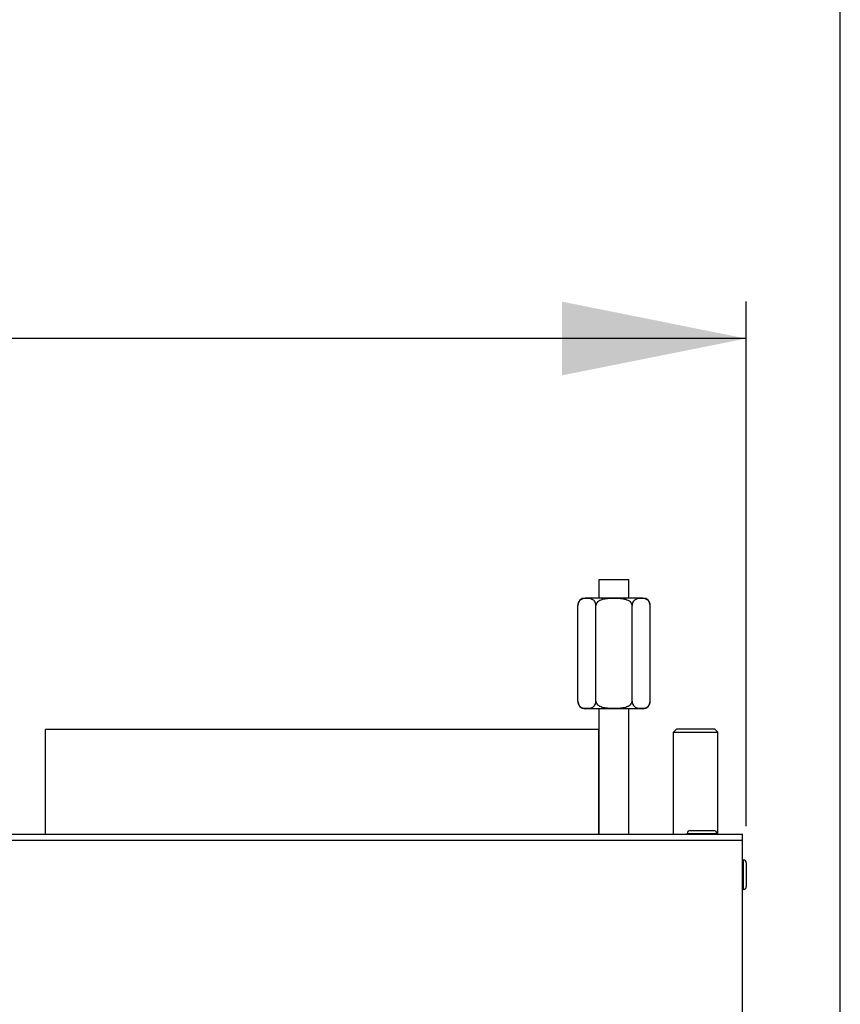
# Model space of a CAD drawing. Units: millimetres. Extents: x 0 to 7000, y 0 to 4950.
# Drawn here: x 4874 to 5097, y 3867 to 4134 of the extents above; entities that cross this region are included whole.
import ezdxf
from ezdxf.enums import TextEntityAlignment as Align

# ---------------------------------------------------------------- set-up
doc = ezdxf.new("R2010")
doc.units = ezdxf.units.MM
doc.header["$LTSCALE"] = 385
doc.layers.get('0').update_dxf_attribs({"linetype": 'CONTINUOUS'})
for name, color, linetype in [('AANSLUITRING-150TEKEN', 7, 'CONTINUOUS'), ('DIN479-M12X60TEKEN', 7, 'CONTINUOUS'), ('DIN7337A-4_0X7_0-AL-ST-ELVTEKEN', 7, 'CONTINUOUS'), ('INC-07008008348-2DMAAT', 7, 'CONTINUOUS'), ('P035A07000000TEKEN', 7, 'CONTINUOUS'), ('P301A00008048TEKEN', 7, 'CONTINUOUS'), ('ZSKNTVM-M10-STAALTEKEN', 7, 'CONTINUOUS')]:
    doc.layers.add(name, color=color, linetype=linetype)
doc.styles.add('TEXTSTYLE_2', font='ar_wgl_b.ttf')
doc.dimstyles.new('DIMSTYLE_1', dxfattribs={"dimtxt": 50, "dimasz": 50, "dimexe": 0.6, "dimexo": 0.6, "dimgap": 0.75, "dimtad": 1, "dimdec": 0, "dimdsep": 46, "dimtxsty": 'TEXTSTYLE_2', "dimblk": '_FILLED', "dimblk1": '_FILLED', "dimblk2": '_FILLED', "dimcen": 0.09, "dimazin": 2, "dimtp": 0.5, "dimtm": 0.5, "dimtfac": 1, "dimtdec": 0, "dimtofl": 0, "dimtmove": 0, "dimatfit": 3, "dimldrblk": '_FILLED', "dimfxl": 0, "dimtolj": 1, "dimarcsym": 0})
doc.dimstyles.new('DIMSTYLE_8', dxfattribs={"dimtxt": 50, "dimasz": 50, "dimexe": 0.6, "dimexo": 0.6, "dimgap": 0.75, "dimtad": 1, "dimdsep": 46, "dimtxsty": 'TEXTSTYLE_2', "dimblk": '_FILLED', "dimblk1": '_FILLED', "dimblk2": '_FILLED', "dimcen": 0.09, "dimazin": 2, "dimtp": 0.5, "dimtm": 0.5, "dimtfac": 1, "dimtofl": 0, "dimtmove": 0, "dimatfit": 3, "dimldrblk": '_FILLED', "dimfxl": 0, "dimtolj": 1, "dimarcsym": 0})

# ---------------------------------------------------------------- blocks, each defined once
blk = doc.blocks.new('_FILLED')
at = {"color": 0, "linetype": 'ByBlock'}
blk.add_solid([(0, 0), (-1, 0.2), (-1, -0.2)], dxfattribs=at)
blk = doc.blocks.new('*D25')
at = {"layer": 'INC-07008008348-2DMAAT', "color": 1, "linetype": 'Continuous'}
for p, q in [((4015.88, 3807.37), (4015.88, 4157.7)), ((5096.88, 3807.37), (5096.88, 4157.7)), ((4015.88, 4147.7), (4556.38, 4147.7)), ((5096.88, 4147.7), (4556.38, 4147.7))]:
    blk.add_line(p, q, dxfattribs=at)
at = {"layer": 'INC-07008008348-2DMAAT', "color": 1, "linetype": 'Continuous', "xscale": 50, "yscale": 50, "zscale": 50, "rotation": 180}
blk.add_blockref('_FILLED', (4015.88, 4147.7), dxfattribs=at)
at = {"layer": 'INC-07008008348-2DMAAT', "color": 1, "linetype": 'Continuous', "xscale": 50, "yscale": 50, "zscale": 50}
blk.add_blockref('_FILLED', (5096.88, 4147.7), dxfattribs=at)
at = {"layer": 'INC-07008008348-2DMAAT', "color": 1, "linetype": 'Continuous', "style": 'TEXTSTYLE_2', "width": 1.069901}
blk.add_text('1081', height=50, dxfattribs=at).set_placement((4478.68, 4160.2), (4634.07, 4160.2), align=Align.FIT)
blk = doc.blocks.new('*D48')
at = {"layer": 'INC-07008008348-2DMAAT', "color": 1, "linetype": 'Continuous'}
for p, q in [((4041.38, 3915.57), (4041.38, 4057.7)), ((5071.38, 3915.57), (5071.38, 4057.7)), ((4041.38, 4047.7), (4556.38, 4047.7)), ((5071.38, 4047.7), (4556.38, 4047.7))]:
    blk.add_line(p, q, dxfattribs=at)
at = {"layer": 'INC-07008008348-2DMAAT', "color": 1, "linetype": 'Continuous', "xscale": 50, "yscale": 50, "zscale": 50, "rotation": 180}
blk.add_blockref('_FILLED', (4041.38, 4047.7), dxfattribs=at)
at = {"layer": 'INC-07008008348-2DMAAT', "color": 1, "linetype": 'Continuous', "xscale": 50, "yscale": 50, "zscale": 50}
blk.add_blockref('_FILLED', (5071.38, 4047.7), dxfattribs=at)
at = {"layer": 'INC-07008008348-2DMAAT', "color": 1, "linetype": 'Continuous', "style": 'TEXTSTYLE_2', "width": 0.932342}
blk.add_text('1030', height=50, dxfattribs=at).set_placement((4478.68, 4060.2), (4634.07, 4060.2), align=Align.FIT)

msp = doc.modelspace()

# ---------------------------------------------------------------- linework, layer by layer
at = {"layer": 'AANSLUITRING-150TEKEN', "color": 5, "linetype": 'Continuous'}
for p, q in [((4881.378, 3913.369), (4881.378, 3941.769)), ((5031.378, 3941.769), (4881.378, 3941.769)), ((5031.378, 3913.369), (5031.378, 3941.769))]:
    msp.add_line(p, q, dxfattribs=at)
at = {"layer": 'DIN479-M12X60TEKEN', "color": 5, "linetype": 'Continuous'}
for p, q in [((5052.508, 3941.869), (5051.628, 3940.989)), ((5052.508, 3941.869), (5062.748, 3941.869)), ((5062.748, 3941.869), (5063.628, 3940.989)), ((5051.628, 3913.369), (5051.628, 3940.989)), ((5051.628, 3940.989), (5063.628, 3940.989)), ((5063.628, 3913.369), (5063.628, 3940.989))]:
    msp.add_line(p, q, dxfattribs=at)
at = {"layer": 'DIN7337A-4_0X7_0-AL-ST-ELVTEKEN', "color": 5, "linetype": 'Continuous'}
for p, q in [((5055.378, 3913.369), (5055.378, 3913.569)), ((5055.378, 3913.569), (5063.378, 3913.569)), ((5056.178, 3914.369), (5062.578, 3914.369)), ((5063.378, 3913.369), (5063.378, 3913.569)), ((5070.378, 3906.369), (5070.578, 3906.369)), ((5070.578, 3906.369), (5070.578, 3898.369)), ((5071.378, 3905.569), (5071.378, 3899.169)), ((5070.378, 3898.369), (5070.578, 3898.369))]:
    msp.add_line(p, q, dxfattribs=at)
for centre, start, end in [((5056.178, 3913.569), 90, 180), ((5062.578, 3913.569), 0, 90), ((5070.578, 3905.569), 0, 90), ((5070.578, 3899.169), 270, 360)]:
    msp.add_arc(centre, 0.8, start, end, dxfattribs=at)
at = {"layer": 'P035A07000000TEKEN', "color": 5, "linetype": 'Continuous'}
for p, q in [((5031.521, 3977.369), (5031.521, 3982.369)), ((5031.521, 3982.369), (5039.521, 3982.369)), ((5039.521, 3977.369), (5039.521, 3982.369)), ((5031.521, 3913.369), (5031.521, 3947.369)), ((5039.521, 3913.369), (5039.521, 3947.369))]:
    msp.add_line(p, q, dxfattribs=at)
at = {"layer": 'P301A00008048TEKEN', "color": 5, "linetype": 'Continuous'}
for p, q in [((4042.378, 3913.369), (5070.378, 3913.369)), ((5070.378, 3678.369), (5070.378, 3913.369)), ((4042.378, 3911.716), (5070.378, 3911.716))]:
    msp.add_line(p, q, dxfattribs=at)
at = {"layer": 'ZSKNTVM-M10-STAALTEKEN', "color": 5, "linetype": 'Continuous'}
for p, q in [((5043.336, 3977.369), (5027.707, 3977.369)), ((5025.707, 3949.369), (5025.707, 3975.369)), ((5030.614, 3949.369), (5030.614, 3975.369)), ((5040.429, 3949.369), (5040.429, 3975.369)), ((5045.336, 3949.369), (5045.336, 3975.369)), ((5043.336, 3947.369), (5027.707, 3947.369))]:
    msp.add_line(p, q, dxfattribs=at)
for centre, start, end in [((5027.707, 3975.369), 90, 179.99992), ((5043.336, 3975.369), 0, 90), ((5027.707, 3949.369), 180, 270), ((5043.336, 3949.369), 270, 359.99984)]:
    msp.add_arc(centre, 2, start, end, dxfattribs=at)
for points, knots in [([(5030.614, 3975.369), (5030.614, 3975.768), (5030.399, 3976.481), (5029.625, 3977.045), (5028.879, 3977.221), (5028.161, 3977.261), (5027.442, 3977.221), (5026.696, 3977.045), (5025.922, 3976.481), (5025.707, 3975.768), (5025.707, 3975.369)], [0, 0, 0, 0, 0.1725562, 0.2922961, 0.3973721, 0.4999434, 0.6025142, 0.7075932, 0.8273581, 1, 1, 1, 1]), ([(5040.429, 3975.369), (5040.429, 3975.602), (5040.244, 3976.075), (5039.689, 3976.533), (5039.041, 3976.832), (5038.354, 3977.021), (5037.652, 3977.138), (5036.708, 3977.228), (5035.522, 3977.261), (5034.337, 3977.228), (5033.393, 3977.138), (5032.69, 3977.022), (5032.003, 3976.833), (5031.355, 3976.533), (5030.799, 3976.075), (5030.614, 3975.602), (5030.614, 3975.369)], [0, 0, 0, 0, 0.0617649, 0.1241346, 0.1866998, 0.249324, 0.3119715, 0.3746275, 0.4999275, 0.6252301, 0.6878912, 0.7505494, 0.8131939, 0.8757863, 0.9381951, 1, 1, 1, 1]), ([(5045.336, 3975.369), (5045.336, 3975.768), (5045.122, 3976.481), (5044.347, 3977.045), (5043.601, 3977.221), (5042.883, 3977.261), (5042.165, 3977.221), (5041.419, 3977.045), (5040.644, 3976.481), (5040.429, 3975.768), (5040.429, 3975.369)], [0, 0, 0, 0, 0.1725511, 0.2922936, 0.3973717, 0.4999454, 0.6025197, 0.7076031, 0.8273669, 1, 1, 1, 1]), ([(5025.707, 3949.369), (5025.707, 3948.969), (5025.921, 3948.256), (5026.696, 3947.692), (5027.442, 3947.517), (5028.16, 3947.476), (5028.878, 3947.517), (5029.624, 3947.692), (5030.399, 3948.256), (5030.614, 3948.969), (5030.614, 3949.369)], [0, 0, 0, 0, 0.1725675, 0.2923064, 0.3973801, 0.4999495, 0.6025196, 0.7075997, 0.827362, 1, 1, 1, 1]), ([(5030.614, 3949.369), (5030.614, 3949.135), (5030.799, 3948.663), (5031.354, 3948.204), (5032.002, 3947.905), (5032.689, 3947.716), (5033.391, 3947.599), (5034.335, 3947.509), (5035.521, 3947.477), (5036.706, 3947.509), (5037.65, 3947.599), (5038.353, 3947.716), (5039.04, 3947.904), (5039.688, 3948.204), (5040.244, 3948.662), (5040.429, 3949.135), (5040.429, 3949.369)], [0, 0, 0, 0, 0.0617652, 0.1241389, 0.1867067, 0.2493319, 0.3119799, 0.3746365, 0.4999376, 0.6252413, 0.687903, 0.7505612, 0.8132055, 0.8757983, 0.9382058, 1, 1, 1, 1]), ([(5040.429, 3949.369), (5040.429, 3948.969), (5040.644, 3948.257), (5041.418, 3947.692), (5042.164, 3947.517), (5042.882, 3947.476), (5043.601, 3947.517), (5044.347, 3947.692), (5045.121, 3948.256), (5045.336, 3948.969), (5045.336, 3949.369)], [0, 0, 0, 0, 0.1725606, 0.2923023, 0.3973789, 0.4999509, 0.6025227, 0.7076025, 0.8273696, 1, 1, 1, 1])]:
    msp.add_open_spline(points, degree=3, knots=knots, dxfattribs=at)

# ---------------------------------------------------------------- dimensions: what is measured, and where the dimension line sits
at = {"layer": 'INC-07008008348-2DMAAT', "color": 1, "linetype": 'Continuous'}
for base, p1, p2, dimstyle, picture, middle in [((5096.878, 4147.702), (4015.878, 3806.769), (5096.878, 3806.769), 'DIMSTYLE_1', '*D25', (4553.28, 4147.702)), ((5071.378, 4047.702), (4041.378, 3914.969), (5071.378, 3914.969), 'DIMSTYLE_8', '*D48', (4557.37, 4047.702))]:
    dim = msp.add_linear_dim(base=base, p1=p1, p2=p2, dimstyle=dimstyle, dxfattribs=at)
    dim.commit()
    dim.dimension.update_dxf_attribs({"geometry": picture, "text_midpoint": middle, "dimtype": 160})

doc.saveas('drawing.dxf')
